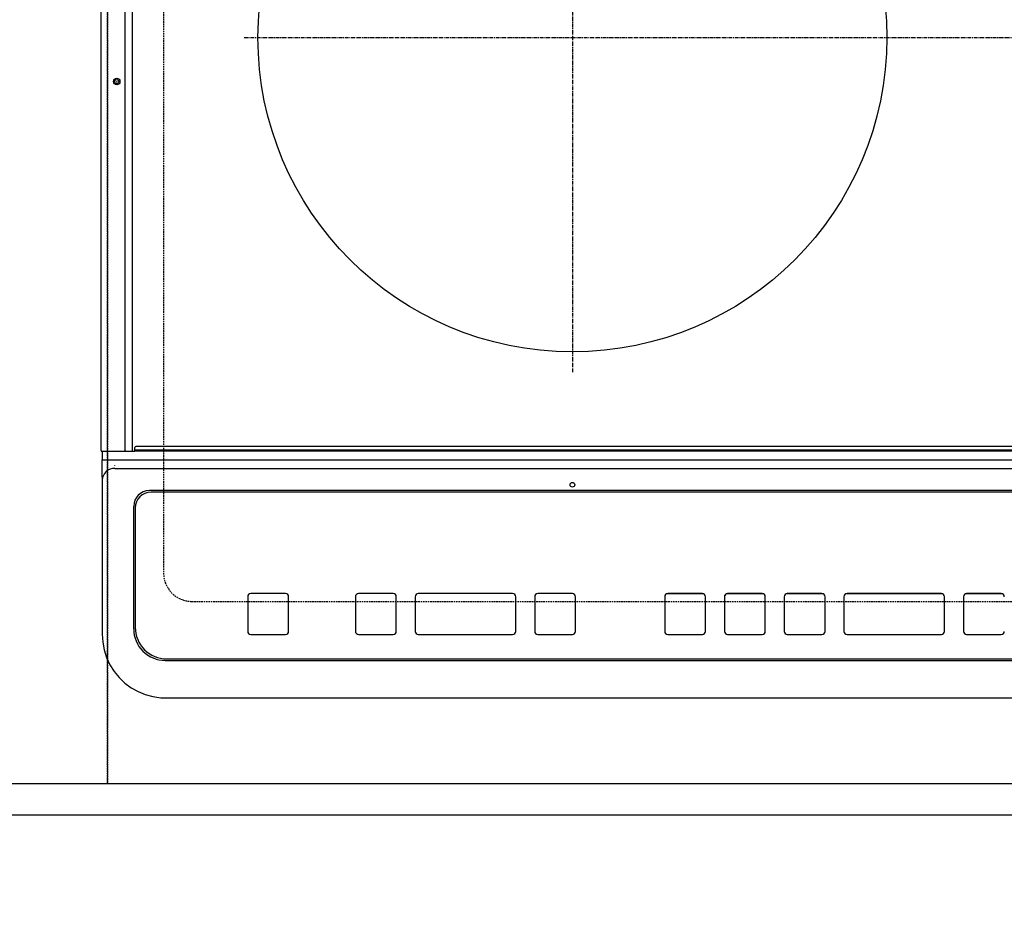
# Model space of a CAD drawing. Units: millimetres. Extents: x -109 to 26472, y -120 to 8847.
# Drawn here: x 17087 to 17400, y 6477 to 6764 of the extents above; entities that cross this region are included whole.
import ezdxf

# ---------------------------------------------------------------- set-up
doc = ezdxf.new("R2010")
doc.units = ezdxf.units.MM
for name, pattern in [('CENTER', [2, 1.25, -0.25, 0.25, -0.25]), ('DASHED', [0.75, 0.5, -0.25]), ('HIDDEN', [0.375, 0.25, -0.125])]:
    doc.linetypes.add(name, pattern=pattern)
doc.layers.get('DEFPOINTS').update_dxf_attribs({"color": 146})
for name, color, linetype in [('121-キャビネット（中）', 253, 'HIDDEN'), ('126-甲板', 2, 'Continuous'), ('150-機器', 8, 'Continuous'), ('166-寸法B', 11, 'Continuous')]:
    doc.layers.add(name, color=color, linetype=linetype)
doc.styles.add('KH001', font='txt')
doc.dimstyles.new('KH1xx030', dxfattribs={"dimscale": 30, "dimtxt": 2, "dimasz": 0.6, "dimexe": 0.3, "dimexo": 1.2, "dimgap": 0.5, "dimtad": 3, "dimdec": 1, "dimdsep": 46, "dimlunit": 6, "dimtxsty": 'KH001', "dimblk": 'DOT', "dimcen": 1, "dimdle": 1, "dimclrd": 256, "dimclre": 256, "dimclrt": 256, "dimadec": 0, "dimazin": 0, "dimtfac": 1, "dimtdec": 1, "dimtix": 1, "dimtmove": 2, "dimatfit": 3, "dimldrblk": 'CLOSEDBLANK', "dimfxl": 1, "dimtolj": 1, "dimtzin": 0, "dimlwd": -1, "dimlwe": -1, "dimarcsym": 0})

# ---------------------------------------------------------------- blocks, each defined once
blk = doc.blocks.new('_Dot')
at = {"color": 0, "linetype": 'ByBlock', "lineweight": -2}
blk.add_line((-0.5, 0), (-1, 0), dxfattribs=at)
at = {"color": 0, "linetype": 'ByBlock', "const_width": 0.5}
blk.add_lwpolyline([(-0.25, 0, 1), (0.25, 0, 1)], format="xyb", close=True, dxfattribs=at)
blk = doc.blocks.new('*D3737')
at = {"layer": '166-寸法B', "transparency": 16777216}
for p, q in [((15293, 6474.92), (15293, 6258.22)), ((17881, 6474.92), (17881, 6258.22)), ((15311, 6267.22), (17863, 6267.22))]:
    blk.add_line(p, q, dxfattribs=at)
at = {"layer": 'DEFPOINTS', "color": 0, "transparency": 16777216}
for p in [(15293, 6510.92), (17881, 6510.92), (17881, 6267.22)]:
    blk.add_point(p, dxfattribs=at)
at = {"layer": '166-寸法B', "transparency": 16777216, "xscale": 18, "yscale": 18, "zscale": 18, "rotation": 180}
blk.add_blockref('_Dot', (15293, 6267.22), dxfattribs=at)
at = {"layer": '166-寸法B', "transparency": 16777216, "xscale": 18, "yscale": 18, "zscale": 18}
blk.add_blockref('_Dot', (17881, 6267.22), dxfattribs=at)
at = {"layer": '166-寸法B', "transparency": 16777216, "insert": (16587, 6317.55), "char_height": 60, "attachment_point": 5, "style": 'KH001'}
blk.add_mtext('\\A1;2,588〈ﾜｰｸﾄｯﾌﾟ寸法〉', dxfattribs=at)
blk = doc.blocks.new('_ClosedBlank')
at = {"color": 0, "linetype": 'ByBlock', "lineweight": -2}
for p, q in [((-1, 0.167), (0, 0)), ((-1, 0.167), (-1, -0.167)), ((0, 0), (-1, -0.167))]:
    blk.add_line(p, q, dxfattribs=at)
blk = doc.blocks.new('HT-F6S_H2')
at = {"layer": '126-甲板', "linetype": 'DASHED'}
for p, q in [((-280, 273.65), (-280, -170.35)), ((-271, -179.35), (271, -179.35))]:
    blk.add_line(p, q, dxfattribs=at)
blk.add_arc((-271, -170.35), 9, 180, 270, dxfattribs=at)
at = {"layer": '150-機器', "color": 13, "linetype": 'Continuous'}
for p, q in [((-299.9, -131.32), (-299.9, 230.08)), ((-292.17, -131.32), (-292.17, 230.08)), ((-289.9, -131.32), (-289.9, 230.08)), ((-292.17, -131.32), (-292.17, -131.62)), ((-289.94, -131.53), (-289.93, -131.49)), ((-289.93, -131.49), (-289.91, -131.44)), ((-289.91, -131.44), (-289.9, -131.38)), ((-289.9, -131.38), (-289.9, -131.32)), ((-289.1, -131.12), (-289.1, -130.42)), ((-289.1, -131.12), (289.1, -131.12)), ((-289.1, -131.62), (-289.1, -131.12)), ((288.8, -130.12), (-288.8, -130.12)), ((-299.6, -131.62), (-297.9, -131.62)), ((-299.5, -131.62), (-299.5, -134.29)), ((-299.5, -134.29), (-297.5, -134.29)), ((-299.5, -139.83), (-299.5, -134.29)), ((-297.9, -131.62), (-292.17, -131.62)), ((-297.5, -134.29), (297.5, -134.29)), ((-292.17, -131.62), (-291.82, -131.62)), ((-291.82, -131.62), (-291.81, -131.62)), ((-291.79, -131.62), (-291.82, -131.62)), ((-291.81, -131.62), (-289.1, -131.62)), ((-290.05, -131.62), (-290.02, -131.62)), ((-290.02, -131.62), (-289.99, -131.6)), ((-289.99, -131.6), (-289.97, -131.57)), ((-289.97, -131.57), (-289.94, -131.53)), ((289.1, -131.62), (-289.1, -131.62)), ((-295.5, -136.14), (-295.52, -136.07)), ((-295.5, -137.07), (295.5, -137.07)), ((-299.5, -139.83), (-299.5, -140.76)), ((-299.5, -140.76), (-299.5, -188.39)), ((284.5, -144.14), (-284.5, -144.14)), ((-284, -144.64), (-284, -144.65)), ((284, -144.64), (-284, -144.64)), ((284, -144.65), (-284, -144.65)), ((-289.5, -188.13), (-289.5, -149.14)), ((-289, -149.64), (-289, -149.65)), ((-289, -149.65), (-289, -187.64)), ((-253.25, -177.89), (-253.25, -177.87)), ((-253.25, -177.89), (-253.25, -188.88)), ((-241.25, -176.87), (-252.25, -176.87)), ((-252.25, -176.89), (-252.25, -176.87)), ((-241.25, -176.89), (-252.25, -176.89)), ((-241.25, -176.89), (-241.25, -176.87)), ((-240.25, -177.89), (-240.25, -177.87)), ((-240.25, -188.88), (-240.25, -177.89)), ((-219, -177.89), (-219, -177.87)), ((-219, -177.89), (-219, -188.88)), ((-207, -176.87), (-218, -176.87)), ((-218, -176.89), (-218, -176.87)), ((-207, -176.89), (-218, -176.89)), ((-207, -176.89), (-207, -176.87)), ((-206, -177.89), (-206, -177.87)), ((-206, -188.88), (-206, -177.89)), ((-200, -177.89), (-200, -177.87)), ((-200, -177.89), (-200, -188.88)), ((-169, -176.87), (-199, -176.87)), ((-199, -176.89), (-199, -176.87)), ((-169, -176.89), (-199, -176.89)), ((-169, -176.89), (-169, -176.87)), ((-168, -177.89), (-168, -177.87)), ((-168, -188.88), (-168, -177.89)), ((-162, -177.89), (-162, -177.87)), ((-162, -177.89), (-162, -188.88)), ((-150, -176.87), (-161, -176.87)), ((-161, -176.89), (-161, -176.87)), ((-150, -176.89), (-161, -176.89)), ((-150, -176.89), (-150, -176.87)), ((-149, -177.89), (-149, -177.87)), ((-149, -188.88), (-149, -177.89)), ((-120.66, -177.9), (-120.66, -177.88)), ((-120.66, -177.9), (-120.66, -188.89)), ((-108.66, -176.88), (-119.66, -176.88)), ((-119.66, -176.9), (-119.66, -176.88)), ((-108.66, -176.9), (-119.66, -176.9)), ((-108.66, -176.9), (-108.66, -176.88)), ((-107.66, -177.9), (-107.66, -177.88)), ((-107.66, -188.89), (-107.66, -177.9)), ((-101.66, -177.9), (-101.66, -177.88)), ((-101.66, -177.9), (-101.66, -188.89)), ((-89.66, -176.88), (-100.66, -176.88)), ((-100.66, -176.9), (-100.66, -176.88)), ((-89.66, -176.9), (-100.66, -176.9)), ((-89.66, -176.9), (-89.66, -176.88)), ((-88.66, -177.9), (-88.66, -177.88)), ((-88.66, -188.89), (-88.66, -177.9)), ((-82.66, -177.9), (-82.66, -177.88)), ((-82.66, -177.9), (-82.66, -188.89)), ((-70.66, -176.88), (-81.66, -176.88)), ((-81.66, -176.9), (-81.66, -176.88)), ((-70.66, -176.9), (-81.66, -176.9)), ((-70.66, -176.9), (-70.66, -176.88)), ((-69.66, -177.9), (-69.66, -177.88)), ((-69.66, -188.89), (-69.66, -177.9)), ((-63.66, -177.9), (-63.66, -177.88)), ((-63.66, -177.9), (-63.66, -188.89)), ((-32.66, -176.88), (-62.66, -176.88)), ((-62.66, -176.9), (-62.66, -176.88)), ((-32.66, -176.9), (-62.66, -176.9)), ((-32.66, -176.9), (-32.66, -176.88)), ((-31.66, -177.9), (-31.66, -177.88)), ((-31.66, -188.89), (-31.66, -177.9)), ((-25.66, -177.9), (-25.66, -177.88)), ((-25.66, -177.9), (-25.66, -188.89)), ((-13.66, -176.88), (-24.66, -176.88)), ((-24.66, -176.9), (-24.66, -176.88)), ((-13.66, -176.9), (-24.66, -176.9)), ((-13.66, -176.9), (-13.66, -176.88)), ((-299.5, -188.39), (-299.5, -189.78)), ((-252.25, -189.88), (-241.25, -189.88)), ((-218, -189.88), (-207, -189.88)), ((-199, -189.88), (-169, -189.88)), ((-161, -189.88), (-150, -189.88)), ((-119.66, -189.89), (-108.66, -189.89)), ((-100.66, -189.89), (-89.66, -189.89)), ((-81.66, -189.89), (-70.66, -189.89)), ((-62.66, -189.89), (-32.66, -189.89)), ((-24.66, -189.89), (-13.66, -189.89)), ((-279.5, -198.12), (279.5, -198.12)), ((-279, -197.64), (279, -197.64)), ((-279.5, -210.03), (279.5, -210.03)), ((-279.5, -210.03), (-279.5, -210.05))]:
    blk.add_line(p, q, dxfattribs=at)
at = {"layer": '150-機器', "color": 161, "linetype": 'CENTER'}
for p, q in [((-150, 106.45), (-150, -106.45)), ((-254.4, 0), (250, 0))]:
    blk.add_line(p, q, dxfattribs=at)
at = {"layer": '150-機器', "color": 13, "linetype": 'Continuous'}
blk.add_lwpolyline([(-299.5, -189.78), (-299.34, -192.31), (-298.88, -194.79), (-298.11, -197.2), (-297.05, -199.49), (-295.72, -201.63), (-294.13, -203.58), (-292.32, -205.32), (-290.31, -206.82), (-288.12, -208.05), (-285.81, -209), (-283.39, -209.64), (-280.91, -209.98), (-279.5, -210.03)], dxfattribs=at)
for centre, radius in [((-150, 0), 100), ((-294.9, -14.02), 1.04), ((-294.9, -14.02), 0.643), ((-294.9, -14.02), 0.0429), ((-150, -142.27), 0.742)]:
    blk.add_circle(centre, radius, dxfattribs=at)
for centre, radius, start, end in [((-299.6, -131.32), 0.3, 180, 270), ((-288.8, -130.42), 0.3, 90, 180), ((-295.65, -140.92), 3.86, 87.8011, 177.6175), ((-284.5, -149.14), 5, 89.9918, 179.9885), ((-284, -149.64), 5, 89.9901, 179.99), ((-284, -149.65), 5, 89.9901, 179.9899), ((-252.25, -177.87), 1, 89.989, 179.9903), ((-252.25, -177.89), 1, 89.9891, 179.9902), ((-241.25, -177.87), 1, 0.0107, 90.0091), ((-241.25, -177.89), 1, 0.0105, 90.0091), ((-218, -177.87), 1, 89.9896, 179.9906), ((-218, -177.89), 1, 89.9897, 179.9905), ((-207, -177.87), 1, 0.0093, 90.0103), ((-207, -177.89), 1, 0.0095, 90.0101), ((-199, -177.87), 1, 89.9902, 179.991), ((-199, -177.89), 1, 89.9902, 179.991), ((-169, -177.87), 1, 0.0095, 90.0101), ((-169, -177.89), 1, 0.0094, 90.0104), ((-161, -177.87), 1, 89.9909, 179.9893), ((-161, -177.89), 1, 89.9909, 179.9893), ((-150, -177.87), 1, 0.0107, 90.0089), ((-150, -177.89), 1, 0.0107, 90.0089), ((-119.66, -177.88), 1, 89.99, 179.9905), ((-119.66, -177.9), 1, 89.99, 179.9905), ((-108.66, -177.88), 1, 0.0099, 90.0098), ((-108.66, -177.9), 1, 0.0099, 90.0098), ((-100.66, -177.88), 1, 89.9901, 179.9901), ((-100.66, -177.9), 1, 89.9902, 179.99), ((-89.66, -177.88), 1, 0.0099, 90.01), ((-89.66, -177.9), 1, 0.0097, 90.01), ((-81.66, -177.88), 1, 89.9905, 179.9899), ((-81.66, -177.9), 1, 89.9905, 179.9899), ((-70.66, -177.88), 1, 0.0101, 90.0097), ((-70.66, -177.9), 1, 0.0101, 90.0097), ((-62.66, -177.88), 1, 89.9898, 179.9907), ((-62.66, -177.9), 1, 89.9898, 179.9907), ((-32.66, -177.88), 1, 0.01, 90.0098), ((-32.66, -177.9), 1, 0.01, 90.0096), ((-24.66, -177.88), 1, 89.9903, 179.9901), ((-24.66, -177.9), 1, 89.9903, 179.9901), ((-13.66, -177.88), 1, 0.0098, 90.0099), ((-13.66, -177.9), 1, 0.0098, 90.0099), ((-279, -187.64), 10, 180.0099, 270.0099), ((-279.5, -188.12), 10, 180.0079, 270.0117), ((-252.25, -188.88), 1, 180.0099, 270.0107), ((-241.25, -188.88), 1, 269.991, 359.9893), ((-218, -188.88), 1, 180.0095, 270.0102), ((-207, -188.88), 1, 269.9898, 359.9905), ((-199, -188.88), 1, 180.0107, 270.0091), ((-169, -188.88), 1, 269.9898, 359.9905), ((-161, -188.88), 1, 180.0107, 270.009), ((-150, -188.88), 1, 269.991, 359.9893), ((-119.66, -188.89), 1, 180.0101, 270.0097), ((-108.66, -188.89), 1, 269.9904, 359.9899), ((-100.66, -188.89), 1, 180.0101, 270.0096), ((-89.66, -188.89), 1, 269.9904, 359.9899), ((-81.66, -188.89), 1, 180.0101, 270.0096), ((-70.66, -188.89), 1, 269.9904, 359.9899), ((-62.66, -188.89), 1, 180.01, 270.0098), ((-32.66, -188.89), 1, 269.9902, 359.9903), ((-24.66, -188.89), 1, 180.0099, 270.0098), ((-13.66, -188.89), 1, 269.9902, 359.9901)]:
    blk.add_arc(centre, radius, start, end, dxfattribs=at)
blk = doc.blocks.new('*D3751')
at = {"layer": '166-寸法B', "transparency": 16777216}
for p, q in [((15293, 6474.92), (15293, 6123.22)), ((17884, 6474.92), (17884, 6123.22)), ((15311, 6132.22), (17866, 6132.22))]:
    blk.add_line(p, q, dxfattribs=at)
at = {"layer": 'DEFPOINTS', "color": 0, "transparency": 16777216}
for p in [(15293, 6510.92), (17884, 6510.92), (17884, 6132.22)]:
    blk.add_point(p, dxfattribs=at)
at = {"layer": '166-寸法B', "transparency": 16777216, "xscale": 18, "yscale": 18, "zscale": 18, "rotation": 180}
blk.add_blockref('_Dot', (15293, 6132.22), dxfattribs=at)
at = {"layer": '166-寸法B', "transparency": 16777216, "xscale": 18, "yscale": 18, "zscale": 18}
blk.add_blockref('_Dot', (17884, 6132.22), dxfattribs=at)
at = {"layer": '166-寸法B', "transparency": 16777216, "insert": (16588.5, 6181.03), "char_height": 60, "attachment_point": 5, "style": 'KH001'}
blk.add_mtext('\\A1;2,591', dxfattribs=at)

msp = doc.modelspace()

# ---------------------------------------------------------------- linework, layer by layer
at = {"layer": '121-キャビネット（中）', "ltscale": 2}
msp.add_lwpolyline([(17884, 6520.92), (15296, 6520.92), (15296, 7160.92)], dxfattribs=at)
at = {"layer": '126-甲板'}
msp.add_lwpolyline([(15293, 7157.92), (17881, 7157.92), (17881, 6510.92), (15293, 6510.92)], close=True, dxfattribs=at)
at = {"layer": 'DEFPOINTS', "linetype": 'DASHED'}
for points in [[(17115, 6520.92), (16815, 6520.92), (16815, 7160.92), (17115, 7160.92)], [(17865, 6520.92), (17115, 6520.92), (17115, 7160.92), (17865, 7160.92)]]:
    msp.add_lwpolyline(points, close=True, dxfattribs=at)

# ---------------------------------------------------------------- block references
at = {"layer": '150-機器'}
msp.add_blockref('HT-F6S_H2', (17412.8, 6758.27), dxfattribs=at)

# ---------------------------------------------------------------- dimensions: what is measured, and where the dimension line sits
at = {"layer": '166-寸法B'}
dim = msp.add_linear_dim(base=(17881, 6267.22), p1=(15293, 6510.92), p2=(17881, 6510.92), angle=180, text='<>〈ﾜｰｸﾄｯﾌﾟ寸法〉', dimstyle='KH1xx030', dxfattribs=at)
dim.commit()
dim.dimension.update_dxf_attribs({"geometry": '*D3737', "text_midpoint": (16587, 6317.55)})
dim = msp.add_linear_dim(base=(17884, 6132.22), p1=(15293, 6510.92), p2=(17884, 6510.92), angle=180, dimstyle='KH1xx030', dxfattribs=at)
dim.commit()
dim.dimension.update_dxf_attribs({"geometry": '*D3751', "text_midpoint": (16588.5, 6181.03)})

doc.saveas('drawing.dxf')
